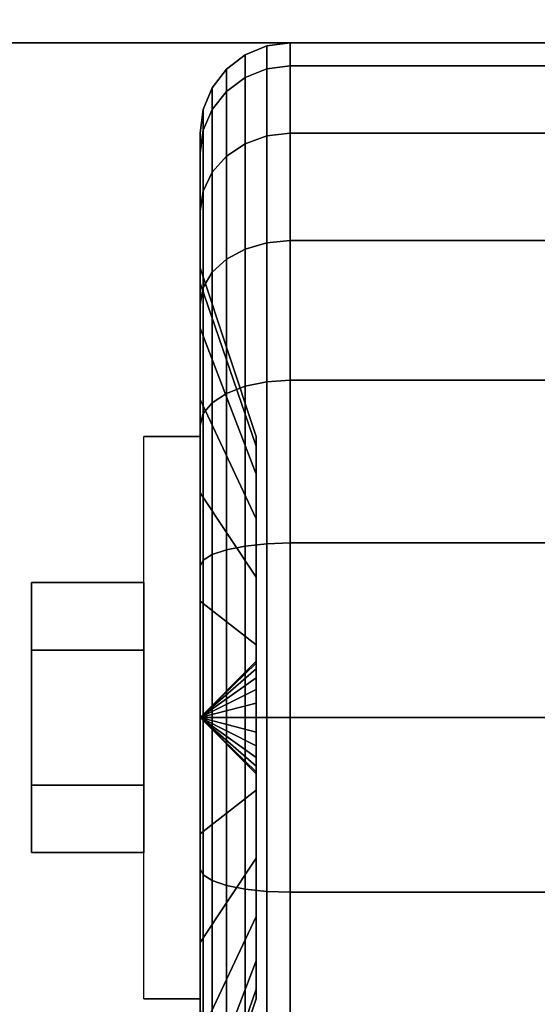
# Model space of a CAD drawing. Extents: x -76 to 76, y -18 to 18.
# Drawn here: x -23 to -22, y -10 to -8 of the extents above; entities that cross this region are included whole.
import ezdxf

# ---------------------------------------------------------------- set-up
doc = ezdxf.new("R2010")
doc.units = 0
for name, color, linetype in [('3D', 254, 'CONTINUOUS'), ('3D-BLACK', 250, 'CONTINUOUS'), ('3D-CASTIRON', 251, 'CONTINUOUS'), ('3D-CHROME', 254, 'CONTINUOUS'), ('3D-FLAT', 7, 'CONTINUOUS'), ('3D-NON', 43, 'CONTINUOUS')]:
    doc.layers.add(name, color=color, linetype=linetype)

msp = doc.modelspace()

# ---------------------------------------------------------------- linework, layer by layer
at = {"layer": '3D', "extrusion": (-1, 0, 0)}
msp.add_arc((9.25, 1.125, 22.5125), 0.4688, 180, 0, dxfattribs=at)
at = {"layer": '3D'}
for points in [[(-22.5125, -9.25, 1.125), (-22.4188, -9.1594, 1.1007), (-22.4188, -9.1562, 1.125), (-22.5125, -9.25, 1.125)], [(-22.5125, -9.25, 1.125), (-22.4188, -9.1562, 1.125), (-22.4188, -9.1594, 1.1493), (-22.5125, -9.25, 1.125)], [(-22.5125, -9.25, 1.125), (-22.4188, -9.1688, 1.0781), (-22.4188, -9.1594, 1.1007), (-22.5125, -9.25, 1.125)], [(-22.5125, -9.25, 1.125), (-22.4188, -9.1594, 1.1493), (-22.4188, -9.1688, 1.1719), (-22.5125, -9.25, 1.125)], [(-22.5125, -9.25, 1.125), (-22.4188, -9.1837, 1.0587), (-22.4188, -9.1688, 1.0781), (-22.5125, -9.25, 1.125)], [(-22.5125, -9.25, 1.125), (-22.4188, -9.1688, 1.1719), (-22.4188, -9.1837, 1.1913), (-22.5125, -9.25, 1.125)], [(-22.5125, -9.25, 1.125), (-22.4188, -9.2031, 1.0438), (-22.4188, -9.1837, 1.0587), (-22.5125, -9.25, 1.125)], [(-22.5125, -9.25, 1.125), (-22.4188, -9.1837, 1.1913), (-22.4188, -9.2031, 1.2062), (-22.5125, -9.25, 1.125)], [(-22.5125, -9.25, 1.125), (-22.4188, -9.2257, 1.0344), (-22.4188, -9.2031, 1.0438), (-22.5125, -9.25, 1.125)], [(-22.5125, -9.25, 1.125), (-22.4188, -9.2031, 1.2062), (-22.4188, -9.2257, 1.2156), (-22.5125, -9.25, 1.125)], [(-22.5125, -9.25, 1.125), (-22.4188, -9.25, 1.0312), (-22.4188, -9.2257, 1.0344), (-22.5125, -9.25, 1.125)], [(-22.5125, -9.25, 1.125), (-22.4188, -9.2257, 1.2156), (-22.4188, -9.25, 1.2188), (-22.5125, -9.25, 1.125)], [(-22.5125, -9.25, 1.125), (-22.4188, -9.2743, 1.0344), (-22.4188, -9.25, 1.0312), (-22.5125, -9.25, 1.125)], [(-22.5125, -9.25, 1.125), (-22.4188, -9.2969, 1.0438), (-22.4188, -9.2743, 1.0344), (-22.5125, -9.25, 1.125)], [(-22.5125, -9.25, 1.125), (-22.4188, -9.3163, 1.0587), (-22.4188, -9.2969, 1.0438), (-22.5125, -9.25, 1.125)], [(-22.5125, -9.25, 1.125), (-22.4188, -9.3312, 1.0781), (-22.4188, -9.3163, 1.0587), (-22.5125, -9.25, 1.125)], [(-22.5125, -9.25, 1.125), (-22.4188, -9.3406, 1.1007), (-22.4188, -9.3312, 1.0781), (-22.5125, -9.25, 1.125)], [(-22.5125, -9.25, 1.125), (-22.4188, -9.3438, 1.125), (-22.4188, -9.3406, 1.1007), (-22.5125, -9.25, 1.125)], [(-22.5125, -9.25, 1.125), (-22.4188, -9.3406, 1.1493), (-22.4188, -9.3438, 1.125), (-22.5125, -9.25, 1.125)], [(-22.5125, -9.25, 1.125), (-22.4188, -9.3312, 1.1719), (-22.4188, -9.3406, 1.1493), (-22.5125, -9.25, 1.125)], [(-22.5125, -9.25, 1.125), (-22.4188, -9.3163, 1.1913), (-22.4188, -9.3312, 1.1719), (-22.5125, -9.25, 1.125)], [(-22.5125, -9.25, 1.125), (-22.4188, -9.2969, 1.2062), (-22.4188, -9.3163, 1.1913), (-22.5125, -9.25, 1.125)], [(-22.5125, -9.25, 1.125), (-22.4188, -9.2743, 1.2156), (-22.4188, -9.2969, 1.2062), (-22.5125, -9.25, 1.125)], [(-22.5125, -9.25, 1.125), (-22.4188, -9.25, 1.2188), (-22.4188, -9.2743, 1.2156), (-22.5125, -9.25, 1.125)]]:
    msp.add_3dface(points, dxfattribs=at)
at = {"layer": '3D-BLACK'}
for points in [[(-22.4013, -8.1683, 0.8352), (-22.3625, -8.1633, 0.8338), (-22.3625, -8.125, 1.125), (-22.4013, -8.1301, 1.125)], [(-22.4013, -8.1301, 1.125), (-22.3625, -8.125, 1.125), (-22.3625, -8.1633, 1.4162), (-22.4013, -8.1683, 1.4148)], [(-22.3625, -8.1633, 0.8338), (-21.5375, -8.1633, 0.8338), (-21.5375, -8.125, 1.125), (-22.3625, -8.125, 1.125)], [(-22.3625, -8.125, 1.125), (-21.5375, -8.125, 1.125), (-21.5375, -8.1633, 1.4162), (-22.3625, -8.1633, 1.4162)], [(-22.4375, -8.1827, 0.839), (-22.4013, -8.1683, 0.8352), (-22.4013, -8.1301, 1.125), (-22.4375, -8.1451, 1.125)], [(-22.4375, -8.1451, 1.125), (-22.4013, -8.1301, 1.125), (-22.4013, -8.1683, 1.4148), (-22.4375, -8.1827, 1.411)], [(-22.4686, -8.2058, 0.8452), (-22.4375, -8.1827, 0.839), (-22.4375, -8.1451, 1.125), (-22.4686, -8.1689, 1.125)], [(-22.4686, -8.1689, 1.125), (-22.4375, -8.1451, 1.125), (-22.4375, -8.1827, 1.411), (-22.4686, -8.2058, 1.4048)], [(-22.4924, -8.2358, 0.8532), (-22.4686, -8.2058, 0.8452), (-22.4686, -8.1689, 1.125), (-22.4924, -8.2, 1.125)], [(-22.4924, -8.2, 1.125), (-22.4686, -8.1689, 1.125), (-22.4686, -8.2058, 1.4048), (-22.4924, -8.2358, 1.3968)], [(-22.4375, -8.2931, 0.5725), (-22.4013, -8.2801, 0.5651), (-22.4013, -8.1683, 0.8352), (-22.4375, -8.1827, 0.839)], [(-22.4375, -8.1827, 1.411), (-22.4013, -8.1683, 1.4148), (-22.4013, -8.2801, 1.6849), (-22.4375, -8.2931, 1.6775)], [(-22.4013, -8.2801, 0.5651), (-22.3625, -8.2757, 0.5625), (-22.3625, -8.1633, 0.8338), (-22.4013, -8.1683, 0.8352)], [(-22.4013, -8.1683, 1.4148), (-22.3625, -8.1633, 1.4162), (-22.3625, -8.2757, 1.6875), (-22.4013, -8.2801, 1.6849)], [(-22.3625, -8.2757, 0.5625), (-21.5375, -8.2757, 0.5625), (-21.5375, -8.1633, 0.8338), (-22.3625, -8.1633, 0.8338)], [(-22.3625, -8.1633, 1.4162), (-21.5375, -8.1633, 1.4162), (-21.5375, -8.2757, 1.6875), (-22.3625, -8.2757, 1.6875)], [(-22.4686, -8.3138, 0.5845), (-22.4375, -8.2931, 0.5725), (-22.4375, -8.1827, 0.839), (-22.4686, -8.2058, 0.8452)], [(-22.4686, -8.2058, 1.4048), (-22.4375, -8.1827, 1.411), (-22.4375, -8.2931, 1.6775), (-22.4686, -8.3138, 1.6655)], [(-22.5074, -8.2707, 0.8626), (-22.4924, -8.2358, 0.8532), (-22.4924, -8.2, 1.125), (-22.5074, -8.2362, 1.125)], [(-22.5074, -8.2362, 1.125), (-22.4924, -8.2, 1.125), (-22.4924, -8.2358, 1.3968), (-22.5074, -8.2707, 1.3874)], [(-22.4924, -8.3407, 0.6), (-22.4686, -8.3138, 0.5845), (-22.4686, -8.2058, 0.8452), (-22.4924, -8.2358, 0.8532)], [(-22.4924, -8.2358, 1.3968), (-22.4686, -8.2058, 1.4048), (-22.4686, -8.3138, 1.6655), (-22.4924, -8.3407, 1.65)], [(-22.5125, -8.3082, 0.8727), (-22.5074, -8.2707, 0.8626), (-22.5074, -8.2362, 1.125), (-22.5125, -8.275, 1.125)], [(-22.5125, -8.275, 1.125), (-22.5074, -8.2362, 1.125), (-22.5074, -8.2707, 1.3874), (-22.5125, -8.3082, 1.3773)], [(-22.5074, -8.372, 0.6181), (-22.4924, -8.3407, 0.6), (-22.4924, -8.2358, 0.8532), (-22.5074, -8.2707, 0.8626)], [(-22.5074, -8.2707, 1.3874), (-22.4924, -8.2358, 1.3968), (-22.4924, -8.3407, 1.65), (-22.5074, -8.372, 1.6319)], [(-22.5125, -8.4056, 0.6375), (-22.5074, -8.372, 0.6181), (-22.5074, -8.2707, 0.8626), (-22.5125, -8.3082, 0.8727)], [(-22.5125, -8.3082, 1.3773), (-22.5074, -8.2707, 1.3874), (-22.5074, -8.372, 1.6319), (-22.5125, -8.4056, 1.6125)], [(-22.5125, -8.5256, 0.9309), (-22.5125, -8.3082, 0.8727), (-22.5125, -8.275, 1.125), (-22.5125, -8.5, 1.125)], [(-22.5125, -8.5, 1.125), (-22.5125, -8.275, 1.125), (-22.5125, -8.3082, 1.3773), (-22.5125, -8.5256, 1.3191)], [(-22.4375, -8.4687, 0.3437), (-22.4013, -8.4581, 0.3331), (-22.4013, -8.2801, 0.5651), (-22.4375, -8.2931, 0.5725)], [(-22.4375, -8.2931, 1.6775), (-22.4013, -8.2801, 1.6849), (-22.4013, -8.4581, 1.9169), (-22.4375, -8.4687, 1.9063)], [(-22.4013, -8.4581, 0.3331), (-22.3625, -8.4545, 0.3295), (-22.3625, -8.2757, 0.5625), (-22.4013, -8.2801, 0.5651)], [(-22.4013, -8.2801, 1.6849), (-22.3625, -8.2757, 1.6875), (-22.3625, -8.4545, 1.9205), (-22.4013, -8.4581, 1.9169)], [(-22.3625, -8.4545, 0.3295), (-21.5375, -8.4545, 0.3295), (-21.5375, -8.2757, 0.5625), (-22.3625, -8.2757, 0.5625)], [(-22.3625, -8.2757, 1.6875), (-21.5375, -8.2757, 1.6875), (-21.5375, -8.4545, 1.9205), (-22.3625, -8.4545, 1.9205)], [(-22.4686, -8.4856, 0.3606), (-22.4375, -8.4687, 0.3437), (-22.4375, -8.2931, 0.5725), (-22.4686, -8.3138, 0.5845)], [(-22.4686, -8.3138, 1.6655), (-22.4375, -8.2931, 1.6775), (-22.4375, -8.4687, 1.9063), (-22.4686, -8.4856, 1.8894)], [(-22.5125, -8.6005, 0.75), (-22.5125, -8.4056, 0.6375), (-22.5125, -8.3082, 0.8727), (-22.5125, -8.5256, 0.9309)], [(-22.5125, -8.5256, 1.3191), (-22.5125, -8.3082, 1.3773), (-22.5125, -8.4056, 1.6125), (-22.5125, -8.6005, 1.5)], [(-22.4924, -8.5075, 0.3825), (-22.4686, -8.4856, 0.3606), (-22.4686, -8.3138, 0.5845), (-22.4924, -8.3407, 0.6)], [(-22.4924, -8.3407, 1.65), (-22.4686, -8.3138, 1.6655), (-22.4686, -8.4856, 1.8894), (-22.4924, -8.5075, 1.8675)], [(-22.5074, -8.5331, 0.4081), (-22.4924, -8.5075, 0.3825), (-22.4924, -8.3407, 0.6), (-22.5074, -8.372, 0.6181)], [(-22.5074, -8.372, 1.6319), (-22.4924, -8.3407, 1.65), (-22.4924, -8.5075, 1.8675), (-22.5074, -8.5331, 1.8419)], [(-22.5125, -8.5606, 0.4356), (-22.5074, -8.5331, 0.4081), (-22.5074, -8.372, 0.6181), (-22.5125, -8.4056, 0.6375)], [(-22.5125, -8.4056, 1.6125), (-22.5074, -8.372, 1.6319), (-22.5074, -8.5331, 1.8419), (-22.5125, -8.5606, 1.8144)], [(-22.5125, -8.7197, 0.5947), (-22.5125, -8.5606, 0.4356), (-22.5125, -8.4056, 0.6375), (-22.5125, -8.6005, 0.75)], [(-22.5125, -8.6005, 1.5), (-22.5125, -8.4056, 1.6125), (-22.5125, -8.5606, 1.8144), (-22.5125, -8.7197, 1.6553)], [(-22.4013, -8.6901, 0.1551), (-22.3625, -8.6875, 0.1507), (-22.3625, -8.4545, 0.3295), (-22.4013, -8.4581, 0.3331)], [(-22.4013, -8.4581, 1.9169), (-22.3625, -8.4545, 1.9205), (-22.3625, -8.6875, 2.0993), (-22.4013, -8.6901, 2.0949)], [(-22.3625, -8.6875, 0.1507), (-21.5375, -8.6875, 0.1507), (-21.5375, -8.4545, 0.3295), (-22.3625, -8.4545, 0.3295)], [(-22.3625, -8.4545, 1.9205), (-21.5375, -8.4545, 1.9205), (-21.5375, -8.6875, 2.0993), (-22.3625, -8.6875, 2.0993)], [(-22.4686, -8.7095, 0.1888), (-22.4375, -8.6975, 0.1681), (-22.4375, -8.4687, 0.3437), (-22.4686, -8.4856, 0.3606)], [(-22.4686, -8.4856, 1.8894), (-22.4375, -8.4687, 1.9063), (-22.4375, -8.6975, 2.0819), (-22.4686, -8.7095, 2.0612)], [(-22.4375, -8.6975, 0.1681), (-22.4013, -8.6901, 0.1551), (-22.4013, -8.4581, 0.3331), (-22.4375, -8.4687, 0.3437)], [(-22.4375, -8.4687, 1.9063), (-22.4013, -8.4581, 1.9169), (-22.4013, -8.6901, 2.0949), (-22.4375, -8.6975, 2.0819)], [(-22.4924, -8.725, 0.2157), (-22.4686, -8.7095, 0.1888), (-22.4686, -8.4856, 0.3606), (-22.4924, -8.5075, 0.3825)], [(-22.4924, -8.5075, 1.8675), (-22.4686, -8.4856, 1.8894), (-22.4686, -8.7095, 2.0612), (-22.4924, -8.725, 2.0343)], [(-22.4188, -8.7972, 1.0037), (-22.5125, -8.5256, 0.9309), (-22.5125, -8.5, 1.125), (-22.4188, -8.7812, 1.125)], [(-22.4188, -8.7812, 1.125), (-22.5125, -8.5, 1.125), (-22.5125, -8.5256, 1.3191), (-22.4188, -8.7972, 1.2463)], [(-22.5074, -8.7431, 0.247), (-22.4924, -8.725, 0.2157), (-22.4924, -8.5075, 0.3825), (-22.5074, -8.5331, 0.4081)], [(-22.5074, -8.5331, 1.8419), (-22.4924, -8.5075, 1.8675), (-22.4924, -8.725, 2.0343), (-22.5074, -8.7431, 2.003)], [(-22.4188, -8.8441, 0.8906), (-22.5125, -8.6005, 0.75), (-22.5125, -8.5256, 0.9309), (-22.4188, -8.7972, 1.0037)], [(-22.4188, -8.7972, 1.2463), (-22.5125, -8.5256, 1.3191), (-22.5125, -8.6005, 1.5), (-22.4188, -8.8441, 1.3594)], [(-22.5125, -8.7625, 0.2806), (-22.5074, -8.7431, 0.247), (-22.5074, -8.5331, 0.4081), (-22.5125, -8.5606, 0.4356)], [(-22.5125, -8.5606, 1.8144), (-22.5074, -8.5331, 1.8419), (-22.5074, -8.7431, 2.003), (-22.5125, -8.7625, 1.9694)], [(-22.5125, -8.875, 0.4755), (-22.5125, -8.7625, 0.2806), (-22.5125, -8.5606, 0.4356), (-22.5125, -8.7197, 0.5947)], [(-22.5125, -8.7197, 1.6553), (-22.5125, -8.5606, 1.8144), (-22.5125, -8.7625, 1.9694), (-22.5125, -8.875, 1.7745)], [(-22.4188, -8.9185, 0.7935), (-22.5125, -8.7197, 0.5947), (-22.5125, -8.6005, 0.75), (-22.4188, -8.8441, 0.8906)], [(-22.4188, -8.8441, 1.3594), (-22.5125, -8.6005, 1.5), (-22.5125, -8.7197, 1.6553), (-22.4188, -8.9185, 1.4565)], [(-22.4686, -8.9702, 0.0808), (-22.4375, -8.964, 0.0577), (-22.4375, -8.6975, 0.1681), (-22.4686, -8.7095, 0.1888)], [(-22.4686, -8.7095, 2.0612), (-22.4375, -8.6975, 2.0819), (-22.4375, -8.964, 2.1923), (-22.4686, -8.9702, 2.1692)], [(-22.4375, -8.964, 0.0577), (-22.4013, -8.9602, 0.0433), (-22.4013, -8.6901, 0.1551), (-22.4375, -8.6975, 0.1681)], [(-22.4375, -8.6975, 2.0819), (-22.4013, -8.6901, 2.0949), (-22.4013, -8.9602, 2.2067), (-22.4375, -8.964, 2.1923)], [(-22.4013, -8.9602, 0.0433), (-22.3625, -8.9588, 0.0383), (-22.3625, -8.6875, 0.1507), (-22.4013, -8.6901, 0.1551)], [(-22.4013, -8.6901, 2.0949), (-22.3625, -8.6875, 2.0993), (-22.3625, -8.9588, 2.2117), (-22.4013, -8.9602, 2.2067)], [(-22.3625, -8.9588, 0.0383), (-21.5375, -8.9588, 0.0383), (-21.5375, -8.6875, 0.1507), (-22.3625, -8.6875, 0.1507)], [(-22.3625, -8.6875, 2.0993), (-21.5375, -8.6875, 2.0993), (-21.5375, -8.9588, 2.2117), (-22.3625, -8.9588, 2.2117)], [(-22.4924, -8.9782, 0.1108), (-22.4686, -8.9702, 0.0808), (-22.4686, -8.7095, 0.1888), (-22.4924, -8.725, 0.2157)], [(-22.4924, -8.725, 2.0343), (-22.4686, -8.7095, 2.0612), (-22.4686, -8.9702, 2.1692), (-22.4924, -8.9782, 2.1392)], [(-22.4188, -9.0156, 0.7191), (-22.5125, -8.875, 0.4755), (-22.5125, -8.7197, 0.5947), (-22.4188, -8.9185, 0.7935)], [(-22.4188, -8.9185, 1.4565), (-22.5125, -8.7197, 1.6553), (-22.5125, -8.875, 1.7745), (-22.4188, -9.0156, 1.5309)], [(-22.5074, -8.9876, 0.1457), (-22.4924, -8.9782, 0.1108), (-22.4924, -8.725, 0.2157), (-22.5074, -8.7431, 0.247)], [(-22.5074, -8.7431, 2.003), (-22.4924, -8.725, 2.0343), (-22.4924, -8.9782, 2.1392), (-22.5074, -8.9876, 2.1043)], [(-22.5125, -8.9977, 0.1832), (-22.5074, -8.9876, 0.1457), (-22.5074, -8.7431, 0.247), (-22.5125, -8.7625, 0.2806)], [(-22.5125, -8.7625, 1.9694), (-22.5074, -8.7431, 2.003), (-22.5074, -8.9876, 2.1043), (-22.5125, -8.9977, 2.0668)], [(-22.5125, -9.0559, 0.4006), (-22.5125, -8.9977, 0.1832), (-22.5125, -8.7625, 0.2806), (-22.5125, -8.875, 0.4755)], [(-22.5125, -8.875, 1.7745), (-22.5125, -8.7625, 1.9694), (-22.5125, -8.9977, 2.0668), (-22.5125, -9.0559, 1.8494)], [(-22.4188, -9.1287, 0.6722), (-22.5125, -9.0559, 0.4006), (-22.5125, -8.875, 0.4755), (-22.4188, -9.0156, 0.7191)], [(-22.4188, -9.0156, 1.5309), (-22.5125, -8.875, 1.7745), (-22.5125, -9.0559, 1.8494), (-22.4188, -9.1287, 1.5778)], [(-22.4686, -9.25, 0.0439), (-22.4375, -9.25, 0.0201), (-22.4375, -8.964, 0.0577), (-22.4686, -8.9702, 0.0808)], [(-22.4686, -8.9702, 2.1692), (-22.4375, -8.964, 2.1923), (-22.4375, -9.25, 2.2299), (-22.4686, -9.25, 2.2061)], [(-22.4375, -9.25, 0.0201), (-22.4013, -9.25, 0.0051), (-22.4013, -8.9602, 0.0433), (-22.4375, -8.964, 0.0577)], [(-22.4375, -8.964, 2.1923), (-22.4013, -8.9602, 2.2067), (-22.4013, -9.25, 2.2449), (-22.4375, -9.25, 2.2299)], [(-22.4013, -9.25, 0.0051), (-22.3625, -9.25), (-22.3625, -8.9588, 0.0383), (-22.4013, -8.9602, 0.0433)], [(-22.4013, -8.9602, 2.2067), (-22.3625, -8.9588, 2.2117), (-22.3625, -9.25, 2.25), (-22.4013, -9.25, 2.2449)], [(-22.3625, -9.25), (-21.5375, -9.25), (-21.5375, -8.9588, 0.0383), (-22.3625, -8.9588, 0.0383)], [(-22.3625, -8.9588, 2.2117), (-21.5375, -8.9588, 2.2117), (-21.5375, -9.25, 2.25), (-22.3625, -9.25, 2.25)], [(-22.5074, -9.25, 0.1112), (-22.4924, -9.25, 0.075), (-22.4924, -8.9782, 0.1108), (-22.5074, -8.9876, 0.1457)], [(-22.5074, -8.9876, 2.1043), (-22.4924, -8.9782, 2.1392), (-22.4924, -9.25, 2.175), (-22.5074, -9.25, 2.1388)], [(-22.4924, -9.25, 0.075), (-22.4686, -9.25, 0.0439), (-22.4686, -8.9702, 0.0808), (-22.4924, -8.9782, 0.1108)], [(-22.4924, -8.9782, 2.1392), (-22.4686, -8.9702, 2.1692), (-22.4686, -9.25, 2.2061), (-22.4924, -9.25, 2.175)], [(-22.5125, -9.25, 0.15), (-22.5074, -9.25, 0.1112), (-22.5074, -8.9876, 0.1457), (-22.5125, -8.9977, 0.1832)], [(-22.5125, -8.9977, 2.0668), (-22.5074, -8.9876, 2.1043), (-22.5074, -9.25, 2.1388), (-22.5125, -9.25, 2.1)], [(-22.5125, -9.25, 0.375), (-22.5125, -9.25, 0.15), (-22.5125, -8.9977, 0.1832), (-22.5125, -9.0559, 0.4006)], [(-22.5125, -9.0559, 1.8494), (-22.5125, -8.9977, 2.0668), (-22.5125, -9.25, 2.1), (-22.5125, -9.25, 1.875)], [(-22.4188, -9.25, 0.6562), (-22.5125, -9.25, 0.375), (-22.5125, -9.0559, 0.4006), (-22.4188, -9.1287, 0.6722)], [(-22.4188, -9.1287, 1.5778), (-22.5125, -9.0559, 1.8494), (-22.5125, -9.25, 1.875), (-22.4188, -9.25, 1.5938)], [(-22.5125, -9.5023, 0.1832), (-22.5074, -9.5124, 0.1457), (-22.5074, -9.25, 0.1112), (-22.5125, -9.25, 0.15)], [(-22.5125, -9.4441, 0.4006), (-22.5125, -9.5023, 0.1832), (-22.5125, -9.25, 0.15), (-22.5125, -9.25, 0.375)], [(-22.4188, -9.3713, 0.6722), (-22.5125, -9.4441, 0.4006), (-22.5125, -9.25, 0.375), (-22.4188, -9.25, 0.6562)], [(-22.5125, -9.25, 2.1), (-22.5074, -9.25, 2.1388), (-22.5074, -9.5124, 2.1043), (-22.5125, -9.5023, 2.0668)], [(-22.5125, -9.25, 1.875), (-22.5125, -9.25, 2.1), (-22.5125, -9.5023, 2.0668), (-22.5125, -9.4441, 1.8494)], [(-22.4188, -9.25, 1.5938), (-22.5125, -9.25, 1.875), (-22.5125, -9.4441, 1.8494), (-22.4188, -9.3713, 1.5778)], [(-22.5074, -9.5124, 0.1457), (-22.4924, -9.5218, 0.1108), (-22.4924, -9.25, 0.075), (-22.5074, -9.25, 0.1112)], [(-22.5074, -9.25, 2.1388), (-22.4924, -9.25, 2.175), (-22.4924, -9.5218, 2.1392), (-22.5074, -9.5124, 2.1043)], [(-22.4924, -9.5218, 0.1108), (-22.4686, -9.5298, 0.0808), (-22.4686, -9.25, 0.0439), (-22.4924, -9.25, 0.075)], [(-22.4924, -9.25, 2.175), (-22.4686, -9.25, 2.2061), (-22.4686, -9.5298, 2.1692), (-22.4924, -9.5218, 2.1392)], [(-22.4686, -9.5298, 0.0808), (-22.4375, -9.536, 0.0577), (-22.4375, -9.25, 0.0201), (-22.4686, -9.25, 0.0439)], [(-22.4686, -9.25, 2.2061), (-22.4375, -9.25, 2.2299), (-22.4375, -9.536, 2.1923), (-22.4686, -9.5298, 2.1692)], [(-22.4375, -9.536, 0.0577), (-22.4013, -9.5398, 0.0433), (-22.4013, -9.25, 0.0051), (-22.4375, -9.25, 0.0201)], [(-22.4375, -9.25, 2.2299), (-22.4013, -9.25, 2.2449), (-22.4013, -9.5398, 2.2067), (-22.4375, -9.536, 2.1923)], [(-22.4013, -9.5398, 0.0433), (-22.3625, -9.5412, 0.0383), (-22.3625, -9.25), (-22.4013, -9.25, 0.0051)], [(-22.4013, -9.25, 2.2449), (-22.3625, -9.25, 2.25), (-22.3625, -9.5412, 2.2117), (-22.4013, -9.5398, 2.2067)], [(-22.3625, -9.5412, 0.0383), (-21.5375, -9.5412, 0.0383), (-21.5375, -9.25), (-22.3625, -9.25)], [(-22.3625, -9.25, 2.25), (-21.5375, -9.25, 2.25), (-21.5375, -9.5412, 2.2117), (-22.3625, -9.5412, 2.2117)], [(-22.4188, -9.4844, 0.7191), (-22.5125, -9.625, 0.4755), (-22.5125, -9.4441, 0.4006), (-22.4188, -9.3713, 0.6722)], [(-22.4188, -9.3713, 1.5778), (-22.5125, -9.4441, 1.8494), (-22.5125, -9.625, 1.7745), (-22.4188, -9.4844, 1.5309)], [(-22.5125, -9.625, 0.4755), (-22.5125, -9.7375, 0.2806), (-22.5125, -9.5023, 0.1832), (-22.5125, -9.4441, 0.4006)], [(-22.5125, -9.4441, 1.8494), (-22.5125, -9.5023, 2.0668), (-22.5125, -9.7375, 1.9694), (-22.5125, -9.625, 1.7745)], [(-22.4188, -9.5815, 0.7935), (-22.5125, -9.7803, 0.5947), (-22.5125, -9.625, 0.4755), (-22.4188, -9.4844, 0.7191)], [(-22.4188, -9.4844, 1.5309), (-22.5125, -9.625, 1.7745), (-22.5125, -9.7803, 1.6553), (-22.4188, -9.5815, 1.4565)], [(-22.5125, -9.7375, 0.2806), (-22.5074, -9.7569, 0.247), (-22.5074, -9.5124, 0.1457), (-22.5125, -9.5023, 0.1832)], [(-22.5125, -9.5023, 2.0668), (-22.5074, -9.5124, 2.1043), (-22.5074, -9.7569, 2.003), (-22.5125, -9.7375, 1.9694)], [(-22.5074, -9.7569, 0.247), (-22.4924, -9.775, 0.2157), (-22.4924, -9.5218, 0.1108), (-22.5074, -9.5124, 0.1457)], [(-22.5074, -9.5124, 2.1043), (-22.4924, -9.5218, 2.1392), (-22.4924, -9.775, 2.0343), (-22.5074, -9.7569, 2.003)], [(-22.4924, -9.775, 0.2157), (-22.4686, -9.7905, 0.1888), (-22.4686, -9.5298, 0.0808), (-22.4924, -9.5218, 0.1108)], [(-22.4924, -9.5218, 2.1392), (-22.4686, -9.5298, 2.1692), (-22.4686, -9.7905, 2.0612), (-22.4924, -9.775, 2.0343)], [(-22.4686, -9.7905, 0.1888), (-22.4375, -9.8025, 0.1681), (-22.4375, -9.536, 0.0577), (-22.4686, -9.5298, 0.0808)], [(-22.4686, -9.5298, 2.1692), (-22.4375, -9.536, 2.1923), (-22.4375, -9.8025, 2.0819), (-22.4686, -9.7905, 2.0612)], [(-22.4375, -9.8025, 0.1681), (-22.4013, -9.8099, 0.1551), (-22.4013, -9.5398, 0.0433), (-22.4375, -9.536, 0.0577)], [(-22.4375, -9.536, 2.1923), (-22.4013, -9.5398, 2.2067), (-22.4013, -9.8099, 2.0949), (-22.4375, -9.8025, 2.0819)], [(-22.4013, -9.8099, 0.1551), (-22.3625, -9.8125, 0.1507), (-22.3625, -9.5412, 0.0383), (-22.4013, -9.5398, 0.0433)], [(-22.4013, -9.5398, 2.2067), (-22.3625, -9.5412, 2.2117), (-22.3625, -9.8125, 2.0993), (-22.4013, -9.8099, 2.0949)], [(-22.3625, -9.8125, 0.1507), (-21.5375, -9.8125, 0.1507), (-21.5375, -9.5412, 0.0383), (-22.3625, -9.5412, 0.0383)], [(-22.3625, -9.5412, 2.2117), (-21.5375, -9.5412, 2.2117), (-21.5375, -9.8125, 2.0993), (-22.3625, -9.8125, 2.0993)], [(-22.4188, -9.6559, 0.8906), (-22.5125, -9.8995, 0.75), (-22.5125, -9.7803, 0.5947), (-22.4188, -9.5815, 0.7935)], [(-22.4188, -9.5815, 1.4565), (-22.5125, -9.7803, 1.6553), (-22.5125, -9.8995, 1.5), (-22.4188, -9.6559, 1.3594)], [(-22.5125, -9.7803, 0.5947), (-22.5125, -9.9394, 0.4356), (-22.5125, -9.7375, 0.2806), (-22.5125, -9.625, 0.4755)], [(-22.5125, -9.625, 1.7745), (-22.5125, -9.7375, 1.9694), (-22.5125, -9.9394, 1.8144), (-22.5125, -9.7803, 1.6553)], [(-22.4188, -9.7028, 1.0037), (-22.5125, -9.9744, 0.9309), (-22.5125, -9.8995, 0.75), (-22.4188, -9.6559, 0.8906)], [(-22.4188, -9.6559, 1.3594), (-22.5125, -9.8995, 1.5), (-22.5125, -9.9744, 1.3191), (-22.4188, -9.7028, 1.2463)], [(-22.4188, -9.7188, 1.125), (-22.5125, -10, 1.125), (-22.5125, -9.9744, 0.9309), (-22.4188, -9.7028, 1.0037)], [(-22.4188, -9.7028, 1.2463), (-22.5125, -9.9744, 1.3191), (-22.5125, -10, 1.125), (-22.4188, -9.7188, 1.125)]]:
    msp.add_3dface(points, dxfattribs=at)
at = {"layer": '3D-CASTIRON'}
msp.add_3dface([(-15.95, 3, 35), (-27.95, 3, 35), (-27.95, -10.5, 35), (-15.95, -10.5, 35)], dxfattribs=at)
at = {"layer": '3D-CHROME'}
for points in [[(-22.7938, -9.025, 1.125), (-22.6063, -9.025, 1.125), (-22.6063, -9.1375, 1.3199), (-22.7938, -9.1375, 1.3199)], [(-22.7938, -9.1375, 0.9301), (-22.6063, -9.1375, 0.9301), (-22.6063, -9.025, 1.125), (-22.7938, -9.025, 1.125)], [(-22.7938, -9.1375, 1.3199), (-22.6063, -9.1375, 1.3199), (-22.6063, -9.3625, 1.3199), (-22.7938, -9.3625, 1.3199)], [(-22.7938, -9.3625, 0.9301), (-22.6063, -9.3625, 0.9301), (-22.6063, -9.1375, 0.9301), (-22.7938, -9.1375, 0.9301)], [(-22.7938, -9.475, 1.125), (-22.6063, -9.475, 1.125), (-22.6063, -9.3625, 0.9301), (-22.7938, -9.3625, 0.9301)], [(-22.7938, -9.3625, 1.3199), (-22.6063, -9.3625, 1.3199), (-22.6063, -9.475, 1.125), (-22.7938, -9.475, 1.125)]]:
    msp.add_3dface(points, dxfattribs=at)
at = {"layer": '3D-FLAT'}
for points in [[(8.05, 18.5, 25), (-75.95, 18.5, 25), (-75.95, -14.25, 25), (8.05, -14.25, 25)], [(8.05, 18.5, 27), (-75.95, 18.5, 27), (-75.95, -14.25, 27), (8.05, -14.25, 27)], [(7.95, 18.5, 24.9), (-75.85, 18.5, 24.9), (-75.85, -12.25, 24.9), (7.95, -12.25, 24.9)], [(7.95, 18.5, 3), (-75.85, 18.5, 3), (-75.85, -12.25, 3), (7.95, -12.25, 3)], [(-20.825, -8.125, 3), (-23.075, -8.125, 3), (-23.075, -10.375, 3), (-20.825, -10.375, 3)], [(-20.825, -8.125, 2.8125), (-23.075, -8.125, 2.8125), (-23.075, -10.375, 2.8125), (-20.825, -10.375, 2.8125)], [(-22.5125, -9.7188, 2.8125), (-22.6063, -9.7188, 2.8125), (-22.6063, -8.7812, 2.8125), (-22.5125, -8.7812, 2.8125)]]:
    msp.add_3dface(points, dxfattribs=at)
at = {"layer": '3D-NON'}
for points in [[(-20.825, -8.125, 2.8125), (-23.075, -8.125, 2.8125), (-23.075, -8.125, 3), (-20.825, -8.125, 3)], [(-22.5125, -8.7812, 2.8125), (-22.6063, -8.7812, 2.8125), (-22.6063, -8.7812, 1.125), (-22.5125, -8.7812, 1.125)], [(-22.4188, -9.1594, 1.1007), (-22.4188, -8.7972, 1.0037), (-22.4188, -8.7812, 1.125), (-22.4188, -9.1562, 1.125)], [(-22.4188, -9.1562, 1.125), (-22.4188, -8.7812, 1.125), (-22.4188, -8.7972, 1.2463), (-22.4188, -9.1594, 1.1493)], [(-22.4188, -9.1688, 1.0781), (-22.4188, -8.8441, 0.8906), (-22.4188, -8.7972, 1.0037), (-22.4188, -9.1594, 1.1007)], [(-22.4188, -9.1594, 1.1493), (-22.4188, -8.7972, 1.2463), (-22.4188, -8.8441, 1.3594), (-22.4188, -9.1688, 1.1719)], [(-22.4188, -9.1837, 1.0587), (-22.4188, -8.9185, 0.7935), (-22.4188, -8.8441, 0.8906), (-22.4188, -9.1688, 1.0781)], [(-22.4188, -9.1688, 1.1719), (-22.4188, -8.8441, 1.3594), (-22.4188, -8.9185, 1.4565), (-22.4188, -9.1837, 1.1913)], [(-22.4188, -9.2031, 1.0438), (-22.4188, -9.0156, 0.7191), (-22.4188, -8.9185, 0.7935), (-22.4188, -9.1837, 1.0587)], [(-22.4188, -9.1837, 1.1913), (-22.4188, -8.9185, 1.4565), (-22.4188, -9.0156, 1.5309), (-22.4188, -9.2031, 1.2062)], [(-22.4188, -9.2257, 1.0344), (-22.4188, -9.1287, 0.6722), (-22.4188, -9.0156, 0.7191), (-22.4188, -9.2031, 1.0438)], [(-22.4188, -9.2031, 1.2062), (-22.4188, -9.0156, 1.5309), (-22.4188, -9.1287, 1.5778), (-22.4188, -9.2257, 1.2156)], [(-22.4188, -9.25, 1.0312), (-22.4188, -9.25, 0.6562), (-22.4188, -9.1287, 0.6722), (-22.4188, -9.2257, 1.0344)], [(-22.4188, -9.2257, 1.2156), (-22.4188, -9.1287, 1.5778), (-22.4188, -9.25, 1.5938), (-22.4188, -9.25, 1.2188)], [(-22.4188, -9.2743, 1.0344), (-22.4188, -9.3713, 0.6722), (-22.4188, -9.25, 0.6562), (-22.4188, -9.25, 1.0312)], [(-22.4188, -9.25, 1.2188), (-22.4188, -9.25, 1.5938), (-22.4188, -9.3713, 1.5778), (-22.4188, -9.2743, 1.2156)], [(-22.4188, -9.2969, 1.0438), (-22.4188, -9.4844, 0.7191), (-22.4188, -9.3713, 0.6722), (-22.4188, -9.2743, 1.0344)], [(-22.4188, -9.2743, 1.2156), (-22.4188, -9.3713, 1.5778), (-22.4188, -9.4844, 1.5309), (-22.4188, -9.2969, 1.2062)], [(-22.4188, -9.3163, 1.0587), (-22.4188, -9.5815, 0.7935), (-22.4188, -9.4844, 0.7191), (-22.4188, -9.2969, 1.0438)], [(-22.4188, -9.2969, 1.2062), (-22.4188, -9.4844, 1.5309), (-22.4188, -9.5815, 1.4565), (-22.4188, -9.3163, 1.1913)], [(-22.4188, -9.3312, 1.0781), (-22.4188, -9.6559, 0.8906), (-22.4188, -9.5815, 0.7935), (-22.4188, -9.3163, 1.0587)], [(-22.4188, -9.3163, 1.1913), (-22.4188, -9.5815, 1.4565), (-22.4188, -9.6559, 1.3594), (-22.4188, -9.3312, 1.1719)], [(-22.4188, -9.3406, 1.1007), (-22.4188, -9.7028, 1.0037), (-22.4188, -9.6559, 0.8906), (-22.4188, -9.3312, 1.0781)], [(-22.4188, -9.3312, 1.1719), (-22.4188, -9.6559, 1.3594), (-22.4188, -9.7028, 1.2463), (-22.4188, -9.3406, 1.1493)], [(-22.4188, -9.3438, 1.125), (-22.4188, -9.7188, 1.125), (-22.4188, -9.7028, 1.0037), (-22.4188, -9.3406, 1.1007)], [(-22.4188, -9.3406, 1.1493), (-22.4188, -9.7028, 1.2463), (-22.4188, -9.7188, 1.125), (-22.4188, -9.3438, 1.125)], [(-22.5125, -9.7188, 1.125), (-22.6063, -9.7188, 1.125), (-22.6063, -9.7188, 2.8125), (-22.5125, -9.7188, 2.8125)]]:
    msp.add_3dface(points, dxfattribs=at)
at = {"layer": '3D-NON', "invisible_edges": 15}
for points in [[(-22.6063, -8.9375, 2.8125), (-22.6063, -8.7812, 2.8125), (-22.6063, -8.7812, 1.125), (-22.6063, -8.8441, 0.8906)], [(-22.6063, -9.0938, 2.8125), (-22.6063, -8.9375, 2.8125), (-22.6063, -8.8441, 0.8906), (-22.6063, -9.0156, 0.7191)], [(-22.6063, -9.25, 2.8125), (-22.6063, -9.0938, 2.8125), (-22.6063, -9.0156, 0.7191), (-22.6063, -9.25, 0.6562)], [(-22.6063, -9.4062, 2.8125), (-22.6063, -9.25, 2.8125), (-22.6063, -9.25, 0.6562), (-22.6063, -9.4844, 0.7191)], [(-22.6063, -9.5625, 2.8125), (-22.6063, -9.4062, 2.8125), (-22.6063, -9.4844, 0.7191), (-22.6063, -9.6559, 0.8906)], [(-22.6063, -9.7188, 2.8125), (-22.6063, -9.5625, 2.8125), (-22.6063, -9.6559, 0.8906), (-22.6063, -9.7188, 1.125)]]:
    msp.add_3dface(points, dxfattribs=at)

doc.saveas('drawing.dxf')
